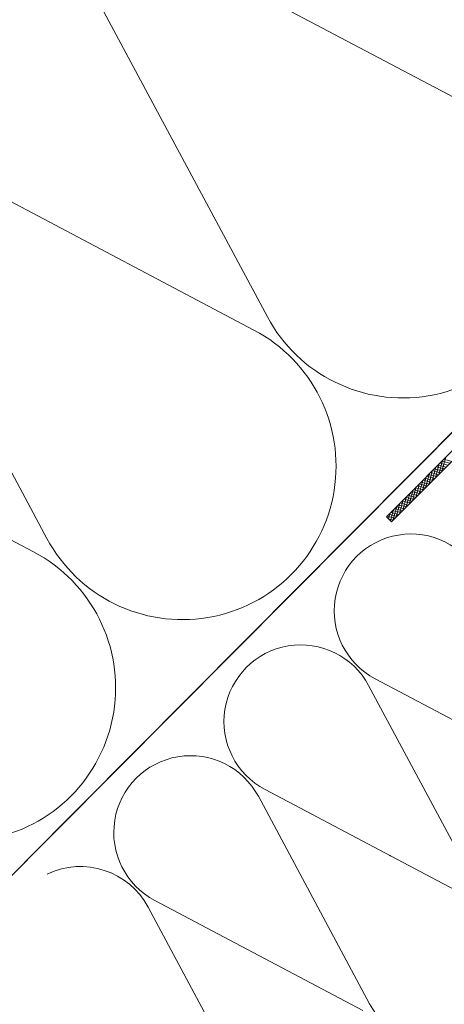
# Model space of a CAD drawing. Units: millimetres. Extents: x 4656 to 6756, y 442 to 3412.
# Drawn here: x 5985 to 6024, y 2532 to 2621 of the extents above; entities that cross this region are included whole.
import ezdxf

# ---------------------------------------------------------------- set-up
doc = ezdxf.new("R2010")
doc.units = ezdxf.units.MM
doc.layers.add('Layer3', color=7, linetype='Continuous', lineweight=18)
doc.layers.add('Layer4', color=7, linetype='Continuous', lineweight=13)

# ---------------------------------------------------------------- blocks, each defined once
blk = doc.blocks.new('A$C74665862')
at = {"layer": 'Layer4'}
for p, q in [((0.01, 0.04), (0, 0.04)), ((0, 0.04), (0, 0)), ((0.01, 0.03), (0.01, 0.04)), ((0.01, 0), (0.01, 0.01)), ((0.03, 0.04), (0.02, 0.04)), ((0.02, 0.04), (0.02, 0)), ((0.03, 0.02), (0.02, 0.02)), ((0.04, 0.04), (0.03, 0.04)), ((0.03, 0), (0.03, 0.04)), ((0.03, 0.04), (0.03, 0)), ((0.04, 0), (0.04, 0.04)), ((0.07, 0.02), (0.06, 0.02)), ((0.06, 0.02), (0.06, 0)), ((0.07, 0), (0.07, 0.04)), ((0.09, 0.02), (0.08, 0.02)), ((0.08, 0.02), (0.08, 0)), ((0.09, 0.01), (0.08, 0.01)), ((0.09, 0.01), (0.09, 0.02)), ((0.1, 0.04), (0.1, 0)), ((0.11, 0.02), (0.1, 0.02)), ((0.12, 0.02), (0.11, 0.02)), ((0.11, 0.02), (0.11, 0)), ((0.12, 0.02), (0.12, 0)), ((0.13, 0.03), (0.13, 0.03)), ((0.13, 0), (0.13, 0.02)), ((0.14, 0.04), (0.14, 0)), ((0.15, 0.04), (0.15, 0.04)), ((0.15, 0.04), (0.15, 0.04)), ((0.15, 0.04), (0.15, 0.04)), ((0.15, 0.04), (0.15, 0.04)), ((0.15, 0.04), (0.15, 0.04)), ((0, 0), (0.01, 0)), ((0.03, 0), (0.04, 0)), ((0.06, 0), (0.07, 0)), ((0.09, 0), (0.08, 0)), ((0.12, 0), (0.11, 0))]:
    blk.add_line(p, q, dxfattribs=at)
blk.add_circle((0.15, 0.04), 0.005, dxfattribs=at)

msp = doc.modelspace()

# ---------------------------------------------------------------- linework, layer by layer
at = {"layer": 'Layer3', "color": 7}
for p, q in [((5985.614, 2545.229), (6282.305, 2843.718)), ((5841.914, 2400.658), (6099.502, 2659.808)), ((6099.502, 2659.808), (5841.914, 2400.658)), ((6022.758, 2580.024), (6023.096, 2581.3)), ((6023.718, 2580.989), (6022.981, 2581.184)), ((6023.054, 2580.321), (6023.392, 2581.597)), ((6023.888, 2581.161), (6023.151, 2581.356)), ((6024.059, 2581.332), (6023.322, 2581.527)), ((6023.349, 2580.618), (6023.687, 2581.894)), ((6024.229, 2581.504), (6023.493, 2581.699)), ((6021.872, 2579.132), (6022.21, 2580.408)), ((6022.865, 2580.131), (6022.128, 2580.326)), ((6022.167, 2579.429), (6022.505, 2580.706)), ((6023.035, 2580.303), (6022.299, 2580.498)), ((6022.463, 2579.727), (6022.801, 2581.003)), ((6023.206, 2580.474), (6022.469, 2580.669)), ((6023.376, 2580.646), (6022.64, 2580.841)), ((6023.547, 2580.817), (6022.81, 2581.012)), ((6020.986, 2578.24), (6021.323, 2579.517)), ((6022.012, 2579.273), (6021.275, 2579.468)), ((6021.281, 2578.538), (6021.619, 2579.814)), ((6022.182, 2579.444), (6021.446, 2579.639)), ((6021.577, 2578.835), (6021.914, 2580.111)), ((6022.353, 2579.616), (6021.616, 2579.811)), ((6022.524, 2579.788), (6021.787, 2579.983)), ((6022.694, 2579.959), (6021.957, 2580.154)), ((6020.099, 2577.349), (6020.437, 2578.625)), ((6020.988, 2578.243), (6020.252, 2578.438)), ((6020.395, 2577.646), (6020.733, 2578.922)), ((6021.159, 2578.415), (6020.422, 2578.61)), ((6021.329, 2578.586), (6020.593, 2578.781)), ((6020.69, 2577.943), (6021.028, 2579.219)), ((6021.5, 2578.758), (6020.763, 2578.953)), ((6021.671, 2578.93), (6020.934, 2579.125)), ((6021.841, 2579.101), (6021.104, 2579.296)), ((6019.213, 2576.457), (6019.551, 2577.733)), ((6020.135, 2577.385), (6019.399, 2577.58)), ((6019.508, 2576.754), (6019.846, 2578.03)), ((6020.306, 2577.557), (6019.569, 2577.752)), ((6020.477, 2577.728), (6019.74, 2577.923)), ((6019.804, 2577.052), (6020.142, 2578.328)), ((6020.647, 2577.9), (6019.91, 2578.095)), ((6020.818, 2578.072), (6020.081, 2578.267)), ((6018.524, 2576.31), (6018.664, 2576.841)), ((6019.283, 2576.527), (6018.546, 2576.722)), ((6018.695, 2576.139), (6018.96, 2577.139)), ((6019.453, 2576.699), (6018.716, 2576.894)), ((6019.624, 2576.87), (6018.887, 2577.065)), ((6018.917, 2576.16), (6019.255, 2577.436)), ((6019.794, 2577.042), (6019.058, 2577.237)), ((6019.965, 2577.213), (6019.228, 2577.409)), ((6018.329, 2576.504), (6018.797, 2576.038)), ((6018.352, 2576.481), (6018.369, 2576.544)), ((6019.112, 2576.355), (6018.375, 2576.55)), ((6018.941, 2576.184), (6018.545, 2576.289))]:
    msp.add_line(p, q, dxfattribs=at)
at = {"layer": 'Layer3', "color": 1}
for p, q in [((5988.643, 2633.335), (6026.284, 2613.431)), ((6007.559, 2594.593), (5987.435, 2632.12)), ((5968.711, 2613.282), (6006.351, 2593.378)), ((5987.626, 2574.539), (5967.503, 2612.067)), ((5948.778, 2593.229), (5986.418, 2573.324)), ((6017.318, 2561.843), (6036.139, 2551.891)), ((6026.776, 2542.472), (6016.715, 2561.236)), ((6007.352, 2551.817), (6026.172, 2541.865)), ((6016.81, 2532.446), (6006.748, 2551.209)), ((6006.844, 2522.419), (5996.782, 2541.183)), ((5997.386, 2541.79), (6016.206, 2531.838))]:
    msp.add_line(p, q, dxfattribs=at)
at = {"layer": 'Layer3', "color": 7, "ltscale": 0.1}
for p, q in [((6018.329, 2576.504), (6067.761, 2626.236)), ((6018.797, 2576.038), (6068.229, 2625.77))]:
    msp.add_line(p, q, dxfattribs=at)
at = {"layer": 'Layer3', "color": 1}
for centre, radius, start, end in [((5975.18, 2625.577), 13.893, 28.09654, 242.24967), ((6019.815, 2601.136), 13.893, 208.09654, 62.24967), ((5999.882, 2581.083), 13.893, 208.09654, 62.24967), ((6020.553, 2567.991), 6.947, 28.09653, 242.24966), ((5979.95, 2561.03), 13.893, 208.09654, 62.24967), ((6010.587, 2557.964), 6.947, 28.09653, 242.24966), ((6000.621, 2547.938), 6.947, 28.09653, 242.24966), ((5990.654, 2537.911), 6.947, 28.09653, 115.57034), ((6022.938, 2535.717), 6.947, 208.09653, 62.24966)]:
    msp.add_arc(centre, radius, start, end, dxfattribs=at)

# ---------------------------------------------------------------- block references
at = {"layer": 'Layer3', "color": 3, "xscale": 0.3960000000002929, "yscale": 0.3960000000002929, "zscale": 0.3960000000002929, "rotation": 45.17309439376177}
msp.add_blockref('A$C74665862', (6018.64, 2545.821), dxfattribs=at)

doc.saveas('drawing.dxf')
